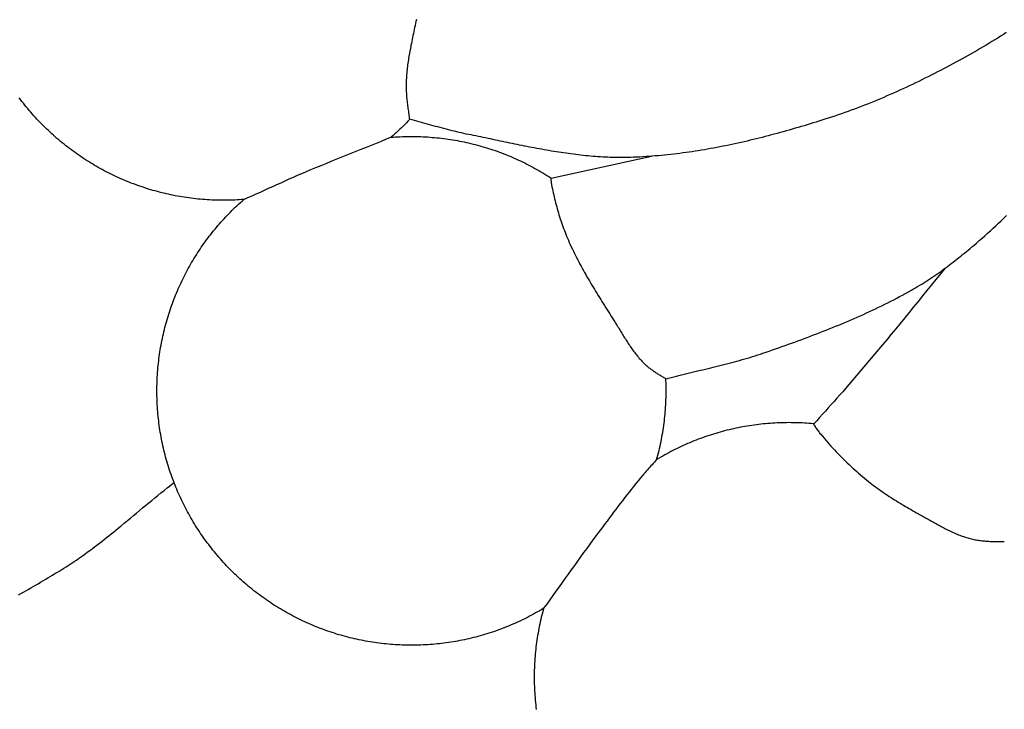
# Model space of a CAD drawing. Units: millimetres. Extents: x -89 to 408, y -203 to 203.
# Drawn here: x 158 to 194, y -158 to -133 of the extents above; entities that cross this region are included whole.
import ezdxf

# ---------------------------------------------------------------- set-up
doc = ezdxf.new("R2010")
doc.units = ezdxf.units.MM
doc.layers.add('Vector Layer 1', color=7, linetype='Continuous', lineweight=30)

msp = doc.modelspace()

# ---------------------------------------------------------------- linework, layer by layer
at = {"layer": 'Vector Layer 1', "color": 18, "lineweight": 30, "true_color": 0x000000}
for points in [[(172.422, -132.624), (172.406, -132.699), (172.389, -132.774), (172.373, -132.848), (172.357, -132.923), (172.342, -132.997), (172.326, -133.072), (172.31, -133.146), (172.295, -133.221), (172.28, -133.296), (172.264, -133.37), (172.249, -133.445), (172.234, -133.519), (172.234, -133.519), (172.221, -133.58), (172.209, -133.641), (172.197, -133.702), (172.185, -133.764), (172.174, -133.825), (172.163, -133.886), (172.152, -133.948), (172.142, -134.01), (172.132, -134.071), (172.122, -134.133), (172.113, -134.195), (172.104, -134.256), (172.095, -134.318), (172.087, -134.38), (172.08, -134.442), (172.073, -134.504), (172.067, -134.566), (172.061, -134.628), (172.056, -134.69), (172.051, -134.753), (172.047, -134.815), (172.044, -134.877), (172.041, -134.939), (172.039, -135.001), (172.038, -135.064), (172.038, -135.064), (172.038, -135.116), (172.038, -135.168), (172.039, -135.221), (172.041, -135.273), (172.044, -135.325), (172.047, -135.377), (172.05, -135.43), (172.054, -135.482), (172.059, -135.534), (172.064, -135.586), (172.069, -135.638), (172.075, -135.69), (172.081, -135.742), (172.088, -135.794), (172.094, -135.846), (172.101, -135.898), (172.108, -135.951), (172.115, -136.003), (172.122, -136.055), (172.129, -136.107), (172.136, -136.159), (172.143, -136.211), (172.15, -136.263), (172.157, -136.315), (172.164, -136.367)], [(171.457, -137.031), (171.48, -137.029), (171.48, -137.029), (171.564, -137.023), (171.648, -137.017), (171.733, -137.012), (171.818, -137.008), (171.902, -137.005), (171.987, -137.002), (172.071, -137), (172.156, -136.999), (172.241, -136.999), (172.241, -136.999), (172.327, -136.999), (172.414, -137), (172.5, -137.002), (172.586, -137.005), (172.673, -137.009), (172.759, -137.013), (172.845, -137.018), (172.931, -137.024), (173.017, -137.031), (173.103, -137.038), (173.188, -137.046), (173.274, -137.055), (173.359, -137.065), (173.445, -137.075), (173.53, -137.087), (173.615, -137.099), (173.7, -137.111), (173.785, -137.125), (173.869, -137.139), (173.954, -137.154), (174.038, -137.17), (174.122, -137.187), (174.206, -137.204), (174.29, -137.222), (174.373, -137.241), (174.457, -137.261), (174.54, -137.281), (174.623, -137.302), (174.706, -137.324), (174.789, -137.347), (174.871, -137.37), (174.953, -137.394), (175.035, -137.419), (175.117, -137.444), (175.199, -137.471), (175.28, -137.498), (175.361, -137.525), (175.442, -137.554), (175.522, -137.583), (175.603, -137.613), (175.683, -137.644), (175.763, -137.675), (175.842, -137.707), (175.921, -137.74), (176, -137.774), (176.079, -137.808), (176.157, -137.843), (176.235, -137.879), (176.313, -137.915), (176.391, -137.952), (176.468, -137.99), (176.545, -138.029), (176.621, -138.068), (176.697, -138.108), (176.773, -138.149), (176.849, -138.19), (176.924, -138.232), (176.999, -138.275), (177.073, -138.318), (177.148, -138.363), (177.221, -138.408), (177.295, -138.453), (177.368, -138.499), (177.44, -138.546), (177.44, -138.546), (177.453, -138.554), (177.453, -138.554), (181.199, -137.739)], [(177.44, -138.546), (177.443, -138.575), (177.445, -138.603), (177.447, -138.632), (177.45, -138.66), (177.453, -138.688), (177.457, -138.717), (177.461, -138.745), (177.466, -138.773), (177.471, -138.801), (177.471, -138.801), (177.486, -138.877), (177.501, -138.952), (177.517, -139.028), (177.534, -139.103), (177.551, -139.178), (177.568, -139.253), (177.586, -139.328), (177.605, -139.403), (177.623, -139.478), (177.643, -139.553), (177.663, -139.628), (177.683, -139.702), (177.705, -139.776), (177.726, -139.85), (177.748, -139.924), (177.771, -139.998), (177.795, -140.072), (177.818, -140.145), (177.843, -140.218), (177.868, -140.291), (177.894, -140.364), (177.92, -140.436), (177.948, -140.508), (177.975, -140.58), (178.004, -140.652), (178.033, -140.723), (178.062, -140.794), (178.062, -140.794), (178.098, -140.877), (178.134, -140.959), (178.171, -141.041), (178.209, -141.123), (178.247, -141.205), (178.286, -141.286), (178.325, -141.367), (178.365, -141.447), (178.406, -141.528), (178.447, -141.608), (178.489, -141.688), (178.531, -141.768), (178.574, -141.847), (178.617, -141.926), (178.66, -142.005), (178.704, -142.084), (178.749, -142.162), (178.793, -142.241), (178.838, -142.319), (178.884, -142.397), (178.93, -142.475), (178.976, -142.552), (179.022, -142.63), (179.069, -142.707), (179.116, -142.784), (179.163, -142.862), (179.21, -142.938), (179.258, -143.015), (179.305, -143.092), (179.353, -143.169), (179.401, -143.245), (179.449, -143.322), (179.497, -143.398), (179.545, -143.475), (179.593, -143.551), (179.642, -143.627), (179.69, -143.704), (179.738, -143.78), (179.786, -143.856), (179.834, -143.932), (179.834, -143.932), (179.861, -143.974), (179.887, -144.016), (179.913, -144.058), (179.939, -144.101), (179.965, -144.143), (179.991, -144.186), (180.017, -144.228), (180.043, -144.271), (180.069, -144.313), (180.096, -144.356), (180.122, -144.398), (180.148, -144.441), (180.174, -144.483), (180.201, -144.525), (180.227, -144.567), (180.254, -144.609), (180.281, -144.651), (180.308, -144.693), (180.335, -144.735), (180.363, -144.776), (180.39, -144.818), (180.418, -144.859), (180.447, -144.9), (180.475, -144.94), (180.504, -144.981), (180.533, -145.021), (180.563, -145.06), (180.593, -145.1), (180.623, -145.139), (180.654, -145.178), (180.685, -145.216), (180.716, -145.254), (180.749, -145.292), (180.781, -145.329), (180.814, -145.366), (180.848, -145.402), (180.882, -145.438), (180.916, -145.474), (180.916, -145.474), (180.943, -145.499), (180.969, -145.525), (180.996, -145.549), (181.024, -145.573), (181.051, -145.597), (181.079, -145.62), (181.107, -145.642), (181.136, -145.664), (181.165, -145.686), (181.194, -145.707), (181.223, -145.728), (181.252, -145.748), (181.282, -145.769), (181.312, -145.789), (181.342, -145.808), (181.372, -145.828), (181.402, -145.847), (181.432, -145.866), (181.463, -145.885), (181.493, -145.904), (181.524, -145.923), (181.555, -145.942), (181.586, -145.961), (181.616, -145.98), (181.647, -145.999), (181.678, -146.018), (181.709, -146.038), (181.739, -146.057)], [(181.396, -149.077), (181.419, -148.994), (181.442, -148.91), (181.463, -148.826), (181.484, -148.741), (181.504, -148.657), (181.523, -148.572), (181.542, -148.488), (181.559, -148.403), (181.576, -148.318), (181.592, -148.233), (181.608, -148.147), (181.622, -148.062), (181.636, -147.976), (181.649, -147.891), (181.661, -147.805), (181.673, -147.719), (181.683, -147.633), (181.693, -147.547), (181.702, -147.461), (181.71, -147.374), (181.718, -147.288), (181.725, -147.202), (181.731, -147.115), (181.736, -147.029), (181.74, -146.942), (181.744, -146.855), (181.746, -146.769), (181.748, -146.682), (181.75, -146.595), (181.75, -146.508), (181.75, -146.508), (181.75, -146.433), (181.749, -146.358), (181.747, -146.283), (181.745, -146.207), (181.743, -146.132), (181.739, -146.057), (181.739, -146.057), (181.739, -146.056), (181.739, -146.056), (181.837, -146.03), (181.935, -146.005), (182.034, -145.98), (182.132, -145.955), (182.23, -145.93), (182.329, -145.906), (182.427, -145.882), (182.526, -145.858), (182.625, -145.835), (182.723, -145.811), (182.822, -145.787), (182.921, -145.764), (183.019, -145.74), (183.118, -145.717), (183.217, -145.693), (183.315, -145.669), (183.414, -145.646), (183.512, -145.622), (183.611, -145.598), (183.709, -145.573), (183.808, -145.549), (183.906, -145.524), (184.004, -145.499), (184.102, -145.473), (184.2, -145.448), (184.298, -145.421), (184.396, -145.395), (184.494, -145.368), (184.591, -145.34), (184.688, -145.312), (184.786, -145.284), (184.883, -145.255), (184.979, -145.225), (185.076, -145.195), (185.172, -145.163), (185.269, -145.132), (185.365, -145.099), (185.365, -145.099), (185.483, -145.059), (185.602, -145.018), (185.721, -144.977), (185.84, -144.935), (185.958, -144.894), (186.077, -144.852), (186.195, -144.81), (186.314, -144.767), (186.432, -144.725), (186.551, -144.682), (186.669, -144.639), (186.787, -144.596), (186.905, -144.552), (187.023, -144.508), (187.141, -144.463), (187.259, -144.419), (187.376, -144.374), (187.494, -144.328), (187.611, -144.282), (187.728, -144.236), (187.845, -144.19), (187.962, -144.143), (188.078, -144.095), (188.195, -144.047), (188.311, -143.999), (188.427, -143.95), (188.543, -143.901), (188.658, -143.852), (188.774, -143.801), (188.889, -143.751), (189.004, -143.7), (189.118, -143.648), (189.233, -143.596), (189.347, -143.543), (189.46, -143.49), (189.574, -143.436), (189.687, -143.382), (189.8, -143.327), (189.913, -143.272), (190.025, -143.216), (190.137, -143.159), (190.249, -143.102), (190.36, -143.044), (190.471, -142.985), (190.582, -142.926), (190.692, -142.866), (190.802, -142.805), (190.912, -142.744), (190.912, -142.744), (190.99, -142.7), (191.067, -142.655), (191.144, -142.609), (191.221, -142.563), (191.297, -142.516), (191.373, -142.469), (191.449, -142.421), (191.524, -142.372), (191.599, -142.323), (191.673, -142.273), (191.747, -142.223), (191.821, -142.172), (191.895, -142.12), (191.968, -142.069), (192.041, -142.016), (192.113, -141.964), (192.186, -141.91), (192.258, -141.857), (192.329, -141.803), (192.401, -141.748), (192.472, -141.694), (192.543, -141.638), (192.613, -141.583), (192.683, -141.527), (192.753, -141.471), (192.823, -141.414), (192.893, -141.358), (192.962, -141.301), (193.031, -141.244), (193.1, -141.186), (193.168, -141.128), (193.236, -141.071), (193.236, -141.071), (193.341, -140.981), (193.446, -140.89), (193.55, -140.799), (193.653, -140.708), (193.756, -140.616), (193.859, -140.523), (193.961, -140.43), (194.062, -140.336), (194.164, -140.242), (194.264, -140.147), (194.364, -140.052), (194.464, -139.956)], [(192.158, -141.931), (191.991, -142.136), (191.824, -142.341), (191.658, -142.547), (191.492, -142.752), (191.325, -142.958), (191.159, -143.163), (190.992, -143.369), (190.826, -143.574), (190.659, -143.779), (190.492, -143.984), (190.324, -144.189), (190.157, -144.393), (189.988, -144.597), (189.82, -144.801), (189.82, -144.801), (189.684, -144.964), (189.548, -145.126), (189.412, -145.289), (189.276, -145.451), (189.139, -145.613), (189.002, -145.774), (188.865, -145.936), (188.727, -146.096), (188.589, -146.257), (188.45, -146.417), (188.45, -146.417), (188.344, -146.539), (188.237, -146.66), (188.13, -146.781), (188.023, -146.901), (187.915, -147.022), (187.807, -147.142), (187.699, -147.262), (187.591, -147.382), (187.483, -147.502), (187.375, -147.622), (187.268, -147.742), (187.268, -147.742), (187.248, -147.741), (187.248, -147.741), (187.165, -147.733), (187.082, -147.726), (186.998, -147.72), (186.915, -147.714), (186.832, -147.709), (186.749, -147.705), (186.665, -147.702), (186.582, -147.7), (186.499, -147.698), (186.415, -147.697), (186.332, -147.696), (186.332, -147.696), (186.245, -147.697), (186.158, -147.698), (186.071, -147.7), (185.984, -147.703), (185.897, -147.706), (185.811, -147.711), (185.724, -147.716), (185.638, -147.722), (185.551, -147.728), (185.465, -147.736), (185.379, -147.744), (185.293, -147.753), (185.207, -147.763), (185.121, -147.774), (185.036, -147.785), (184.95, -147.797), (184.865, -147.81), (184.779, -147.824), (184.694, -147.838), (184.609, -147.854), (184.524, -147.87), (184.44, -147.886), (184.355, -147.904), (184.271, -147.922), (184.187, -147.941), (184.103, -147.961), (184.019, -147.982), (183.936, -148.003), (183.852, -148.025), (183.769, -148.048), (183.686, -148.072), (183.604, -148.096), (183.521, -148.121), (183.439, -148.147), (183.357, -148.174), (183.275, -148.201), (183.193, -148.229), (183.112, -148.258), (183.031, -148.287), (182.95, -148.318), (182.87, -148.349), (182.79, -148.381), (182.71, -148.413), (182.63, -148.446), (182.55, -148.48), (182.471, -148.515), (182.392, -148.551), (182.314, -148.587), (182.236, -148.624), (182.158, -148.661), (182.08, -148.7), (182.003, -148.739), (181.926, -148.779), (181.849, -148.819), (181.773, -148.86), (181.697, -148.902), (181.621, -148.945), (181.546, -148.988), (181.471, -149.033), (181.396, -149.077), (181.396, -149.077), (181.353, -149.125), (181.31, -149.173), (181.266, -149.221), (181.223, -149.269), (181.179, -149.316), (181.136, -149.364), (181.092, -149.412), (181.049, -149.46), (181.006, -149.508), (180.964, -149.557), (180.922, -149.606), (180.88, -149.655), (180.88, -149.655), (180.794, -149.76), (180.707, -149.865), (180.622, -149.971), (180.537, -150.077), (180.452, -150.184), (180.368, -150.291), (180.284, -150.398), (180.201, -150.505), (180.117, -150.613), (180.035, -150.721), (179.952, -150.83), (179.87, -150.938), (179.788, -151.047), (179.706, -151.155), (179.624, -151.264), (179.543, -151.373), (179.461, -151.482), (179.38, -151.591), (179.298, -151.701), (179.217, -151.81), (179.136, -151.919), (179.136, -151.919), (179.018, -152.077), (178.901, -152.236), (178.785, -152.395), (178.669, -152.554), (178.553, -152.713), (178.438, -152.873), (178.323, -153.033), (178.208, -153.193), (178.093, -153.354), (177.979, -153.514), (177.864, -153.675), (177.75, -153.835), (177.635, -153.996), (177.521, -154.156), (177.406, -154.316), (177.291, -154.476), (177.176, -154.636), (177.176, -154.636), (177.153, -154.72), (177.131, -154.804), (177.109, -154.888), (177.088, -154.972), (177.068, -155.057), (177.049, -155.141), (177.031, -155.226), (177.013, -155.311), (176.996, -155.396), (176.98, -155.481), (176.965, -155.566), (176.95, -155.652), (176.936, -155.737), (176.924, -155.823), (176.911, -155.909), (176.9, -155.995), (176.889, -156.081), (176.879, -156.167), (176.87, -156.253), (176.862, -156.339), (176.855, -156.426), (176.848, -156.512), (176.842, -156.599), (176.837, -156.685), (176.832, -156.772), (176.829, -156.858), (176.826, -156.945), (176.824, -157.032), (176.823, -157.119), (176.822, -157.206), (176.822, -157.206), (176.823, -157.292), (176.824, -157.379), (176.826, -157.466), (176.829, -157.553), (176.832, -157.639), (176.837, -157.726), (176.842, -157.812), (176.848, -157.898), (176.854, -157.984), (176.862, -158.07), (176.87, -158.156), (176.879, -158.242), (176.889, -158.327), (176.899, -158.413)], [(187.248, -147.741), (187.269, -147.774), (187.29, -147.808), (187.312, -147.841), (187.334, -147.875), (187.356, -147.908), (187.378, -147.94), (187.401, -147.973), (187.424, -148.005), (187.448, -148.037), (187.472, -148.069), (187.496, -148.1), (187.522, -148.131), (187.522, -148.131), (187.584, -148.205), (187.646, -148.279), (187.709, -148.352), (187.773, -148.425), (187.837, -148.497), (187.902, -148.569), (187.968, -148.641), (188.034, -148.711), (188.1, -148.782), (188.167, -148.852), (188.235, -148.921), (188.303, -148.99), (188.372, -149.058), (188.441, -149.126), (188.511, -149.193), (188.581, -149.26), (188.652, -149.326), (188.723, -149.392), (188.795, -149.457), (188.867, -149.521), (188.94, -149.585), (189.013, -149.648), (189.087, -149.711), (189.161, -149.773), (189.235, -149.834), (189.311, -149.895), (189.311, -149.895), (189.373, -149.945), (189.435, -149.994), (189.498, -150.042), (189.561, -150.089), (189.625, -150.137), (189.69, -150.183), (189.754, -150.229), (189.819, -150.275), (189.884, -150.32), (189.95, -150.365), (190.016, -150.409), (190.082, -150.452), (190.149, -150.496), (190.216, -150.539), (190.283, -150.581), (190.35, -150.623), (190.418, -150.665), (190.486, -150.706), (190.554, -150.748), (190.622, -150.788), (190.691, -150.829), (190.759, -150.869), (190.828, -150.909), (190.897, -150.948), (190.966, -150.988), (191.035, -151.027), (191.104, -151.066), (191.174, -151.104), (191.174, -151.104), (191.218, -151.129), (191.263, -151.154), (191.307, -151.18), (191.352, -151.205), (191.397, -151.23), (191.441, -151.256), (191.486, -151.281), (191.531, -151.307), (191.575, -151.332), (191.62, -151.357), (191.665, -151.383), (191.71, -151.408), (191.755, -151.433), (191.8, -151.458), (191.845, -151.483), (191.89, -151.508), (191.935, -151.533), (191.981, -151.557), (192.026, -151.581), (192.072, -151.605), (192.117, -151.629), (192.163, -151.653), (192.209, -151.676), (192.255, -151.698), (192.301, -151.721), (192.347, -151.743), (192.394, -151.765), (192.44, -151.786), (192.487, -151.807), (192.534, -151.827), (192.581, -151.847), (192.628, -151.867), (192.675, -151.886), (192.723, -151.904), (192.77, -151.922), (192.818, -151.939), (192.867, -151.956), (192.915, -151.972), (192.963, -151.987), (193.012, -152.002), (193.061, -152.016), (193.11, -152.029), (193.16, -152.042), (193.16, -152.042), (193.203, -152.052), (193.246, -152.062), (193.289, -152.071), (193.332, -152.079), (193.376, -152.087), (193.419, -152.094), (193.462, -152.1), (193.505, -152.106), (193.548, -152.111), (193.591, -152.116), (193.635, -152.12), (193.678, -152.124), (193.721, -152.127), (193.765, -152.13), (193.808, -152.132), (193.851, -152.134), (193.895, -152.136), (193.939, -152.138), (193.982, -152.139), (194.026, -152.14), (194.07, -152.14), (194.114, -152.141), (194.158, -152.141), (194.202, -152.141), (194.246, -152.141), (194.291, -152.141), (194.335, -152.141), (194.38, -152.141)], [(157.559, -154.138), (157.651, -154.086), (157.743, -154.034), (157.835, -153.982), (157.927, -153.929), (158.018, -153.876), (158.109, -153.823), (158.2, -153.77), (158.291, -153.717), (158.382, -153.663), (158.473, -153.61), (158.564, -153.556), (158.654, -153.502), (158.745, -153.448), (158.835, -153.394), (158.925, -153.34), (159.015, -153.285), (159.105, -153.231), (159.105, -153.231), (159.183, -153.183), (159.261, -153.134), (159.339, -153.085), (159.416, -153.035), (159.493, -152.985), (159.57, -152.934), (159.647, -152.883), (159.723, -152.832), (159.799, -152.78), (159.874, -152.727), (159.949, -152.674), (159.949, -152.674), (160.041, -152.608), (160.132, -152.542), (160.222, -152.475), (160.313, -152.408), (160.403, -152.34), (160.492, -152.272), (160.581, -152.204), (160.67, -152.135), (160.759, -152.065), (160.847, -151.995), (160.935, -151.925), (161.023, -151.855), (161.111, -151.784), (161.198, -151.713), (161.285, -151.642), (161.285, -151.642), (161.4, -151.548), (161.514, -151.454), (161.628, -151.359), (161.742, -151.264), (161.856, -151.17), (161.969, -151.075), (162.083, -150.98), (162.197, -150.885), (162.31, -150.79), (162.424, -150.696), (162.539, -150.601), (162.653, -150.507), (162.768, -150.414), (162.883, -150.32), (162.998, -150.228), (163.114, -150.135), (163.114, -150.135), (163.199, -150.068), (163.285, -150.001), (163.37, -149.934)]]:
    msp.add_lwpolyline(points, dxfattribs=at)
at = {"layer": 'Vector Layer 1', "color": 18, "lineweight": 30, "true_color": 0x000000, "extrusion": (0, 0, -1)}
for points in [[(-194.455, -133.114), (-194.348, -133.183), (-194.24, -133.252), (-194.133, -133.32), (-194.025, -133.387), (-193.916, -133.454), (-193.808, -133.521), (-193.699, -133.586), (-193.589, -133.651), (-193.48, -133.716), (-193.369, -133.78), (-193.259, -133.843), (-193.259, -133.843), (-193.146, -133.907), (-193.032, -133.971), (-192.918, -134.034), (-192.804, -134.097), (-192.69, -134.16), (-192.575, -134.222), (-192.461, -134.284), (-192.346, -134.346), (-192.23, -134.407), (-192.115, -134.468), (-191.999, -134.528), (-191.883, -134.588), (-191.767, -134.648), (-191.651, -134.707), (-191.534, -134.766), (-191.417, -134.824), (-191.3, -134.882), (-191.183, -134.939), (-191.065, -134.996), (-190.947, -135.053), (-190.829, -135.108), (-190.711, -135.164), (-190.593, -135.219), (-190.474, -135.273), (-190.355, -135.327), (-190.236, -135.38), (-190.116, -135.433), (-189.997, -135.485), (-189.877, -135.536), (-189.757, -135.587), (-189.636, -135.638), (-189.516, -135.688), (-189.395, -135.737), (-189.274, -135.785), (-189.153, -135.833), (-189.031, -135.881), (-188.909, -135.927), (-188.788, -135.973), (-188.665, -136.019), (-188.543, -136.064), (-188.42, -136.108), (-188.298, -136.151), (-188.174, -136.194), (-188.051, -136.235), (-187.928, -136.277), (-187.804, -136.317), (-187.68, -136.357), (-187.68, -136.357), (-187.57, -136.392), (-187.459, -136.426), (-187.349, -136.461), (-187.238, -136.495), (-187.127, -136.529), (-187.017, -136.562), (-186.906, -136.596), (-186.794, -136.629), (-186.683, -136.662), (-186.572, -136.694), (-186.46, -136.727), (-186.349, -136.759), (-186.237, -136.79), (-186.125, -136.822), (-186.013, -136.853), (-185.901, -136.883), (-185.789, -136.913), (-185.676, -136.943), (-185.564, -136.973), (-185.451, -137.002), (-185.339, -137.031), (-185.226, -137.059), (-185.113, -137.087), (-185, -137.115), (-184.887, -137.142), (-184.774, -137.169), (-184.661, -137.195), (-184.548, -137.221), (-184.434, -137.247), (-184.321, -137.271), (-184.207, -137.296), (-184.093, -137.32), (-183.98, -137.343), (-183.866, -137.366), (-183.752, -137.389), (-183.638, -137.411), (-183.524, -137.432), (-183.41, -137.453), (-183.296, -137.474), (-183.181, -137.493), (-183.067, -137.513), (-182.952, -137.531), (-182.838, -137.549), (-182.723, -137.567), (-182.609, -137.584), (-182.494, -137.6), (-182.379, -137.616), (-182.265, -137.631), (-182.15, -137.645), (-182.035, -137.659), (-181.92, -137.672), (-181.805, -137.685), (-181.69, -137.697), (-181.575, -137.708), (-181.46, -137.718), (-181.344, -137.728), (-181.229, -137.737), (-181.114, -137.745), (-180.999, -137.753), (-180.883, -137.76), (-180.768, -137.766), (-180.652, -137.772), (-180.537, -137.776), (-180.421, -137.78), (-180.306, -137.783), (-180.306, -137.783), (-180.214, -137.785), (-180.122, -137.786), (-180.03, -137.786), (-179.938, -137.786), (-179.846, -137.784), (-179.754, -137.782), (-179.662, -137.78), (-179.57, -137.776), (-179.478, -137.772), (-179.386, -137.768), (-179.294, -137.762), (-179.202, -137.756), (-179.11, -137.75), (-179.019, -137.743), (-178.927, -137.735), (-178.835, -137.726), (-178.744, -137.718), (-178.652, -137.708), (-178.56, -137.698), (-178.469, -137.688), (-178.377, -137.677), (-178.286, -137.665), (-178.194, -137.653), (-178.103, -137.641), (-178.011, -137.628), (-177.92, -137.615), (-177.828, -137.601), (-177.737, -137.587), (-177.646, -137.572), (-177.555, -137.558), (-177.463, -137.542), (-177.372, -137.527), (-177.281, -137.511), (-177.19, -137.495), (-177.098, -137.479), (-177.007, -137.462), (-176.916, -137.445), (-176.825, -137.428), (-176.734, -137.41), (-176.643, -137.393), (-176.552, -137.375), (-176.461, -137.357), (-176.37, -137.339), (-176.279, -137.32), (-176.188, -137.302), (-176.097, -137.283), (-176.007, -137.264), (-175.916, -137.246), (-175.825, -137.227), (-175.734, -137.208), (-175.643, -137.189), (-175.553, -137.17), (-175.462, -137.15), (-175.371, -137.131), (-175.281, -137.112), (-175.19, -137.093), (-175.1, -137.074), (-175.009, -137.055), (-174.918, -137.036), (-174.828, -137.017), (-174.737, -136.999), (-174.647, -136.98), (-174.556, -136.961), (-174.466, -136.943), (-174.376, -136.925), (-174.376, -136.925), (-174.287, -136.907), (-174.198, -136.888), (-174.109, -136.868), (-174.02, -136.848), (-173.932, -136.827), (-173.843, -136.805), (-173.755, -136.783), (-173.667, -136.761), (-173.579, -136.738), (-173.491, -136.715), (-173.403, -136.692), (-173.315, -136.668), (-173.227, -136.644), (-173.139, -136.62), (-173.052, -136.596), (-172.964, -136.571), (-172.876, -136.547), (-172.788, -136.523), (-172.701, -136.498), (-172.613, -136.474), (-172.525, -136.45), (-172.437, -136.427), (-172.349, -136.403), (-172.261, -136.38), (-172.173, -136.357), (-172.173, -136.357), (-172.164, -136.367), (-172.164, -136.367), (-172.106, -136.428), (-172.047, -136.49), (-171.988, -136.55), (-171.928, -136.61), (-171.868, -136.67), (-171.807, -136.729), (-171.746, -136.787), (-171.684, -136.845), (-171.621, -136.903), (-171.558, -136.96), (-171.495, -137.016), (-171.495, -137.016), (-171.48, -137.029)], [(-165.977, -139.353), (-165.893, -139.36), (-165.808, -139.365), (-165.724, -139.37), (-165.639, -139.374), (-165.554, -139.378), (-165.47, -139.38), (-165.385, -139.382), (-165.3, -139.383), (-165.216, -139.384), (-165.216, -139.384), (-165.129, -139.383), (-165.042, -139.382), (-164.955, -139.38), (-164.869, -139.377), (-164.782, -139.374), (-164.696, -139.37), (-164.609, -139.364), (-164.523, -139.359), (-164.437, -139.352), (-164.351, -139.344), (-164.265, -139.336), (-164.179, -139.327), (-164.094, -139.317), (-164.008, -139.307), (-163.923, -139.296), (-163.838, -139.284), (-163.753, -139.271), (-163.668, -139.257), (-163.584, -139.243), (-163.499, -139.228), (-163.415, -139.212), (-163.331, -139.195), (-163.247, -139.178), (-163.163, -139.16), (-163.08, -139.141), (-162.997, -139.121), (-162.913, -139.101), (-162.831, -139.08), (-162.748, -139.058), (-162.665, -139.035), (-162.583, -139.012), (-162.501, -138.988), (-162.42, -138.963), (-162.338, -138.938), (-162.257, -138.912), (-162.176, -138.885), (-162.095, -138.857), (-162.015, -138.829), (-161.934, -138.8), (-161.854, -138.77), (-161.775, -138.739), (-161.695, -138.708), (-161.616, -138.676), (-161.537, -138.644), (-161.459, -138.61), (-161.381, -138.576), (-161.303, -138.541), (-161.225, -138.506), (-161.148, -138.47), (-161.071, -138.433), (-160.994, -138.395), (-160.918, -138.357), (-160.842, -138.318), (-160.766, -138.279), (-160.691, -138.238), (-160.616, -138.197), (-160.541, -138.156), (-160.467, -138.113), (-160.393, -138.07), (-160.32, -138.027), (-160.247, -137.982), (-160.174, -137.937), (-160.101, -137.891), (-160.029, -137.845), (-159.958, -137.798), (-159.887, -137.75), (-159.816, -137.702), (-159.745, -137.653), (-159.675, -137.603), (-159.606, -137.553), (-159.537, -137.502), (-159.468, -137.45), (-159.4, -137.398), (-159.332, -137.345), (-159.265, -137.291), (-159.198, -137.237), (-159.131, -137.182), (-159.065, -137.127), (-158.999, -137.071), (-158.934, -137.014), (-158.87, -136.956), (-158.805, -136.898), (-158.742, -136.84), (-158.678, -136.78), (-158.616, -136.72), (-158.553, -136.66), (-158.492, -136.599), (-158.492, -136.599), (-158.431, -136.537), (-158.37, -136.475), (-158.31, -136.412), (-158.251, -136.349), (-158.192, -136.285), (-158.134, -136.221), (-158.077, -136.156), (-158.02, -136.091), (-157.964, -136.025), (-157.908, -135.959), (-157.853, -135.893), (-157.799, -135.826), (-157.745, -135.758), (-157.692, -135.691), (-157.64, -135.622), (-157.588, -135.554)], [(-177.176, -154.636), (-177.102, -154.681), (-177.027, -154.725), (-176.951, -154.769), (-176.876, -154.811), (-176.8, -154.853), (-176.723, -154.895), (-176.647, -154.935), (-176.57, -154.975), (-176.492, -155.014), (-176.415, -155.052), (-176.337, -155.09), (-176.259, -155.127), (-176.18, -155.163), (-176.101, -155.198), (-176.022, -155.233), (-175.943, -155.267), (-175.863, -155.3), (-175.783, -155.333), (-175.703, -155.365), (-175.622, -155.396), (-175.541, -155.426), (-175.46, -155.456), (-175.379, -155.485), (-175.297, -155.513), (-175.216, -155.54), (-175.134, -155.567), (-175.051, -155.593), (-174.969, -155.618), (-174.886, -155.642), (-174.803, -155.666), (-174.72, -155.688), (-174.637, -155.711), (-174.553, -155.732), (-174.469, -155.753), (-174.386, -155.772), (-174.301, -155.791), (-174.217, -155.81), (-174.133, -155.827), (-174.048, -155.844), (-173.963, -155.86), (-173.878, -155.875), (-173.793, -155.89), (-173.708, -155.904), (-173.622, -155.916), (-173.537, -155.929), (-173.451, -155.94), (-173.365, -155.951), (-173.28, -155.96), (-173.193, -155.97), (-173.107, -155.978), (-173.021, -155.985), (-172.935, -155.992), (-172.848, -155.998), (-172.762, -156.003), (-172.675, -156.007), (-172.588, -156.011), (-172.502, -156.014), (-172.415, -156.016), (-172.328, -156.017), (-172.241, -156.017), (-172.241, -156.017), (-172.154, -156.017), (-172.067, -156.016), (-171.98, -156.014), (-171.894, -156.011), (-171.807, -156.007), (-171.721, -156.003), (-171.634, -155.998), (-171.548, -155.992), (-171.462, -155.985), (-171.376, -155.978), (-171.29, -155.97), (-171.204, -155.961), (-171.119, -155.951), (-171.033, -155.94), (-170.948, -155.929), (-170.863, -155.917), (-170.778, -155.904), (-170.693, -155.891), (-170.609, -155.876), (-170.524, -155.861), (-170.44, -155.845), (-170.356, -155.829), (-170.272, -155.811), (-170.188, -155.793), (-170.105, -155.774), (-170.021, -155.755), (-169.938, -155.734), (-169.856, -155.713), (-169.773, -155.692), (-169.69, -155.669), (-169.608, -155.646), (-169.526, -155.622), (-169.444, -155.597), (-169.363, -155.571), (-169.282, -155.545), (-169.201, -155.518), (-169.12, -155.491), (-169.039, -155.462), (-168.959, -155.433), (-168.879, -155.403), (-168.8, -155.373), (-168.72, -155.342), (-168.641, -155.31), (-168.562, -155.277), (-168.484, -155.244), (-168.406, -155.21), (-168.328, -155.175), (-168.25, -155.139), (-168.173, -155.103), (-168.096, -155.066), (-168.019, -155.029), (-167.943, -154.991), (-167.867, -154.952), (-167.791, -154.912), (-167.716, -154.872), (-167.641, -154.831), (-167.566, -154.789), (-167.492, -154.747), (-167.418, -154.704), (-167.345, -154.66), (-167.272, -154.616), (-167.199, -154.571), (-167.126, -154.525), (-167.054, -154.479), (-166.983, -154.432), (-166.912, -154.384), (-166.841, -154.335), (-166.77, -154.286), (-166.7, -154.237), (-166.631, -154.186), (-166.562, -154.135), (-166.493, -154.084), (-166.425, -154.031), (-166.357, -153.979), (-166.289, -153.925), (-166.222, -153.871), (-166.156, -153.816), (-166.09, -153.76), (-166.024, -153.704), (-165.959, -153.647), (-165.895, -153.59), (-165.83, -153.532), (-165.767, -153.473), (-165.703, -153.414), (-165.641, -153.354), (-165.578, -153.293), (-165.517, -153.232), (-165.517, -153.232), (-165.455, -153.17), (-165.395, -153.108), (-165.335, -153.045), (-165.276, -152.982), (-165.217, -152.919), (-165.159, -152.854), (-165.101, -152.79), (-165.045, -152.725), (-164.989, -152.659), (-164.933, -152.593), (-164.878, -152.526), (-164.824, -152.459), (-164.77, -152.392), (-164.717, -152.324), (-164.665, -152.256), (-164.613, -152.187), (-164.562, -152.118), (-164.512, -152.048), (-164.462, -151.978), (-164.413, -151.908), (-164.365, -151.837), (-164.317, -151.766), (-164.27, -151.694), (-164.224, -151.622), (-164.178, -151.55), (-164.133, -151.477), (-164.089, -151.404), (-164.045, -151.331), (-164.002, -151.257), (-163.96, -151.183), (-163.918, -151.108), (-163.877, -151.033), (-163.837, -150.958), (-163.797, -150.882), (-163.758, -150.806), (-163.72, -150.73), (-163.682, -150.653), (-163.645, -150.576), (-163.609, -150.499), (-163.574, -150.421), (-163.539, -150.343), (-163.505, -150.265), (-163.472, -150.187), (-163.439, -150.108), (-163.407, -150.029), (-163.376, -149.949), (-163.345, -149.87), (-163.316, -149.79), (-163.286, -149.709), (-163.258, -149.629), (-163.23, -149.548), (-163.204, -149.467), (-163.177, -149.386), (-163.152, -149.304), (-163.127, -149.223), (-163.103, -149.141), (-163.08, -149.058), (-163.057, -148.976), (-163.035, -148.893), (-163.014, -148.81), (-162.994, -148.727), (-162.974, -148.644), (-162.956, -148.561), (-162.937, -148.477), (-162.92, -148.393), (-162.903, -148.309), (-162.888, -148.225), (-162.873, -148.14), (-162.858, -148.056), (-162.845, -147.971), (-162.832, -147.886), (-162.82, -147.801), (-162.808, -147.715), (-162.798, -147.63), (-162.788, -147.544), (-162.779, -147.459), (-162.771, -147.373), (-162.763, -147.287), (-162.757, -147.201), (-162.751, -147.115), (-162.746, -147.028), (-162.741, -146.942), (-162.738, -146.855), (-162.735, -146.769), (-162.733, -146.682), (-162.732, -146.595), (-162.731, -146.508), (-162.731, -146.508), (-162.732, -146.422), (-162.733, -146.335), (-162.735, -146.249), (-162.738, -146.163), (-162.741, -146.076), (-162.746, -145.99), (-162.751, -145.905), (-162.756, -145.819), (-162.763, -145.733), (-162.77, -145.648), (-162.779, -145.562), (-162.787, -145.477), (-162.797, -145.392), (-162.808, -145.307), (-162.819, -145.222), (-162.831, -145.138), (-162.843, -145.053), (-162.857, -144.969), (-162.871, -144.885), (-162.886, -144.801), (-162.902, -144.717), (-162.918, -144.633), (-162.935, -144.55), (-162.953, -144.467), (-162.972, -144.384), (-162.991, -144.301), (-163.011, -144.219), (-163.032, -144.136), (-163.054, -144.054), (-163.076, -143.972), (-163.099, -143.89), (-163.123, -143.809), (-163.147, -143.728), (-163.172, -143.647), (-163.198, -143.566), (-163.225, -143.486), (-163.252, -143.405), (-163.28, -143.325), (-163.309, -143.246), (-163.338, -143.166), (-163.368, -143.087), (-163.399, -143.008), (-163.43, -142.93), (-163.463, -142.851), (-163.495, -142.773), (-163.529, -142.696), (-163.563, -142.618), (-163.598, -142.541), (-163.634, -142.465), (-163.67, -142.388), (-163.707, -142.312), (-163.745, -142.236), (-163.783, -142.161), (-163.822, -142.086), (-163.862, -142.011), (-163.902, -141.936), (-163.944, -141.862), (-163.985, -141.789), (-164.028, -141.715), (-164.071, -141.642), (-164.114, -141.57), (-164.159, -141.497), (-164.204, -141.425), (-164.249, -141.354), (-164.296, -141.283), (-164.343, -141.212), (-164.39, -141.142), (-164.438, -141.072), (-164.487, -141.002), (-164.537, -140.933), (-164.587, -140.865), (-164.638, -140.796), (-164.689, -140.729), (-164.741, -140.661), (-164.794, -140.594), (-164.847, -140.528), (-164.901, -140.462), (-164.956, -140.396), (-165.011, -140.331), (-165.067, -140.266), (-165.123, -140.202), (-165.18, -140.138), (-165.238, -140.075), (-165.296, -140.012), (-165.355, -139.949), (-165.415, -139.888), (-165.475, -139.826), (-165.535, -139.765), (-165.597, -139.705), (-165.659, -139.645), (-165.721, -139.586), (-165.784, -139.527), (-165.848, -139.468), (-165.912, -139.411), (-165.977, -139.353), (-165.977, -139.353), (-166.132, -139.284), (-166.286, -139.214), (-166.441, -139.145), (-166.595, -139.075), (-166.75, -139.005), (-166.904, -138.935), (-167.059, -138.865), (-167.213, -138.795), (-167.368, -138.726), (-167.523, -138.656), (-167.677, -138.587), (-167.833, -138.519), (-167.988, -138.451), (-168.143, -138.383), (-168.299, -138.317), (-168.299, -138.317), (-168.486, -138.237), (-168.673, -138.159), (-168.86, -138.081), (-169.048, -138.003), (-169.236, -137.926), (-169.424, -137.85), (-169.612, -137.773), (-169.8, -137.697), (-169.988, -137.622), (-170.177, -137.546), (-170.365, -137.471), (-170.554, -137.395), (-170.742, -137.32), (-170.93, -137.244), (-171.119, -137.168), (-171.307, -137.092), (-171.495, -137.016)]]:
    msp.add_lwpolyline(points, dxfattribs=at)
at = {"layer": 'Vector Layer 1', "color": 18, "lineweight": 30, "true_color": 0x000000}
for centre, radius in [((204.791, 0), 203.2), ((204.615, 0.177), 174.789)]:
    msp.add_circle(centre, radius, dxfattribs=at)

doc.saveas('drawing.dxf')
